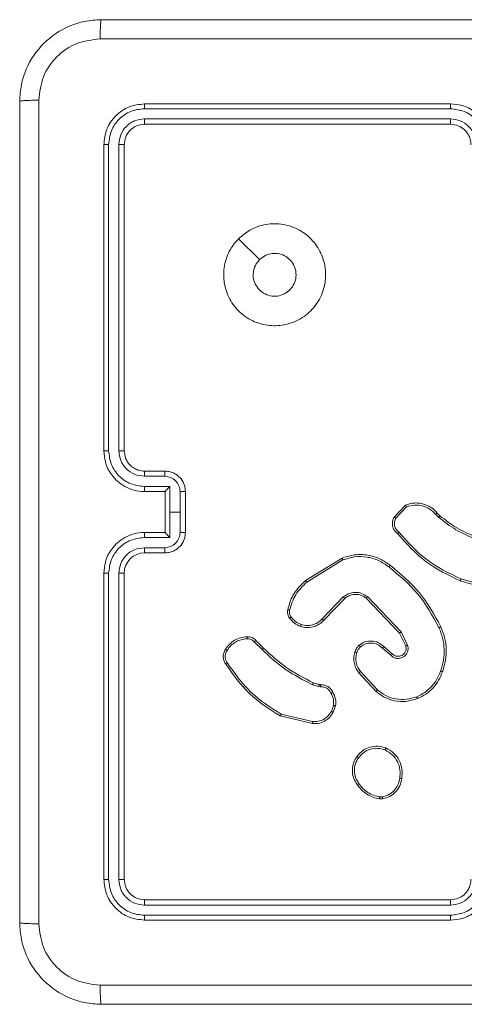
# Model space of a CAD drawing. Units: millimetres. Extents: x 71 to 919, y 304 to 1291.
# Drawn here: x 417 to 421, y 1010 to 1020 of the extents above; entities that cross this region are included whole.
import ezdxf

# ---------------------------------------------------------------- set-up
doc = ezdxf.new("R2010")
doc.units = ezdxf.units.MM
doc.header["$LTSCALE"] = 50

msp = doc.modelspace()

# ---------------------------------------------------------------- linework, layer by layer
at = {"color": 7, "linetype": 'Continuous', "lineweight": 18}
for p, q in [((420.9654, 1018.6775), (417.9635, 1018.6775)), ((420.9658, 1018.7249), (417.9658, 1018.7249)), ((420.9654, 1018.5774), (417.9635, 1018.5775)), ((420.9658, 1018.5249), (417.9658, 1018.5249)), ((417.5658, 1018.3249), (417.5658, 1015.3249)), ((417.6132, 1018.3273), (417.6133, 1015.3253)), ((417.7133, 1018.3273), (417.7133, 1015.3253)), ((417.7658, 1018.3249), (417.7658, 1015.3249)), ((418.8874, 1017.4033), (419.0923, 1017.1984)), ((417.9658, 1015.1249), (418.1658, 1015.1249)), ((417.9635, 1015.0751), (418.1637, 1015.0751)), ((417.9635, 1014.9751), (418.2137, 1014.9751)), ((417.9658, 1014.9249), (418.1658, 1014.9249)), ((418.1658, 1014.9249), (418.1658, 1014.925)), ((418.1658, 1014.9249), (418.1658, 1014.5249)), ((418.2137, 1014.9751), (418.2137, 1014.7249)), ((418.3138, 1014.925), (418.3138, 1014.7249)), ((418.3658, 1014.9249), (418.3658, 1014.5249)), ((420.4118, 1014.675), (420.5244, 1014.7932)), ((418.2137, 1014.7249), (418.2137, 1014.4748)), ((418.3138, 1014.7249), (418.2137, 1014.7249)), ((418.3138, 1014.7249), (418.3138, 1014.5248)), ((420.4285, 1014.6643), (420.5342, 1014.7757)), ((420.8197, 1014.7021), (420.8485, 1014.6727)), ((420.8353, 1014.7148), (420.8616, 1014.688)), ((418.1658, 1014.5249), (417.9658, 1014.5249)), ((418.1658, 1014.5249), (418.1658, 1014.5249)), ((418.2137, 1014.4748), (417.9635, 1014.4748)), ((418.1637, 1014.3747), (417.9635, 1014.3747)), ((418.1658, 1014.3249), (417.9658, 1014.3249)), ((419.5433, 1014.0535), (419.9023, 1014.2736)), ((419.5554, 1014.0379), (419.9097, 1014.255)), ((417.5658, 1014.1249), (417.5658, 1011.1249)), ((417.6133, 1014.1245), (417.6132, 1011.1225)), ((417.7133, 1014.1245), (417.7133, 1011.1226)), ((417.7658, 1014.1249), (417.7658, 1011.1249)), ((421.4163, 1013.9507), (421.0611, 1014.0505)), ((421.4205, 1013.9701), (421.0674, 1014.0694)), ((419.9142, 1013.8922), (419.7066, 1013.6769)), ((419.9281, 1013.8776), (419.7221, 1013.6639)), ((420.4654, 1013.5381), (420.1375, 1013.8808)), ((420.4815, 1013.5494), (420.1498, 1013.8961)), ((420.545, 1013.4196), (420.4815, 1013.5494)), ((419.0406, 1013.4526), (419.1173, 1013.3759)), ((419.0563, 1013.466), (419.1321, 1013.3903)), ((420.5262, 1013.4136), (420.4654, 1013.5381)), ((420.2968, 1013.392), (420.382, 1013.318)), ((420.3108, 1013.4068), (420.3958, 1013.333)), ((420.2464, 1012.9841), (420.083, 1013.1601)), ((420.2331, 1012.9698), (420.0678, 1013.1479)), ((419.6738, 1013.0146), (419.6115, 1013.0325)), ((419.6202, 1013.0512), (419.6771, 1013.0348)), ((419.6902, 1013.0123), (419.6738, 1013.0146)), ((419.6771, 1013.0348), (419.6915, 1013.0328)), ((419.8183, 1012.828), (419.7974, 1012.7704)), ((419.8384, 1012.8249), (419.8155, 1012.7615)), ((419.611, 1012.6509), (419.2958, 1012.7257)), ((419.6123, 1012.6703), (419.3037, 1012.7434)), ((420.2986, 1011.9145), (420.2691, 1011.9142)), ((420.2953, 1011.9335), (420.2714, 1011.9333)), ((417.9635, 1010.8724), (420.9654, 1010.8724)), ((417.9658, 1010.9249), (420.9658, 1010.9249)), ((417.9635, 1010.7723), (420.9654, 1010.7724)), ((417.9658, 1010.7249), (420.9658, 1010.7249))]:
    msp.add_line(p, q, dxfattribs=at)
msp.add_arc((417.9658, 1014.1249), 0.2, 90.0037, 179.99972, dxfattribs=at)
for points, knots in [([(416.7408, 1018.7499), (416.7441, 1018.8044), (416.7504, 1018.9119), (416.8153, 1019.1121), (416.9608, 1019.3298), (417.1784, 1019.4753), (417.3786, 1019.5403), (417.4863, 1019.5467), (417.5408, 1019.5499)], [0, 0, 0, 0, 0.130358, 0.257326, 0.499991, 0.742405, 0.869439, 1, 1, 1, 1]), ([(417.5408, 1019.5499), (417.5395, 1019.547), (417.5368, 1019.5412), (417.5333, 1019.4988), (417.5308, 1019.4371), (417.5303, 1019.3872), (417.5301, 1019.3622)], [0, 0, 0, 0, 0.249938, 0.499865, 0.749623, 1, 1, 1, 1]), ([(417.5408, 1019.5499), (418.4348, 1019.5499), (420.223, 1019.5499), (422.9086, 1019.5499), (424.6969, 1019.5499), (425.5908, 1019.5499)], [0, 0, 0, 0, 0.333295, 0.666701, 1, 1, 1, 1]), ([(417.5301, 1019.3622), (417.4514, 1019.353), (417.294, 1019.3345), (417.0947, 1019.196), (416.9557, 1018.9969), (416.9376, 1018.8394), (416.9285, 1018.7606)], [0, 0, 0, 0, 0.250025, 0.499938, 0.750042, 1, 1, 1, 1]), ([(425.6015, 1019.3622), (424.7051, 1019.3622), (422.9122, 1019.3621), (420.2194, 1019.3621), (418.4266, 1019.3622), (417.5301, 1019.3622)], [0, 0, 0, 0, 0.333337, 0.666663, 1, 1, 1, 1]), ([(416.7408, 1018.7499), (416.7436, 1018.7513), (416.7492, 1018.754), (416.792, 1018.7574), (416.8538, 1018.7599), (416.9036, 1018.7604), (416.9285, 1018.7606)], [0, 0, 0, 0, 0.2503579, 0.5000875, 0.7500205, 1, 1, 1, 1]), ([(416.7408, 1010.6999), (416.7408, 1011.5939), (416.7408, 1013.3821), (416.7408, 1016.0677), (416.7408, 1017.8559), (416.7408, 1018.7499)], [0, 0, 0, 0, 0.333295, 0.666702, 1, 1, 1, 1]), ([(416.9285, 1018.7606), (416.9285, 1017.8642), (416.9286, 1016.0713), (416.9286, 1013.3785), (416.9285, 1011.5856), (416.9285, 1010.6892)], [0, 0, 0, 0, 0.333337, 0.666663, 1, 1, 1, 1]), ([(417.9658, 1018.7249), (417.9134, 1018.7189), (417.8087, 1018.7069), (417.6764, 1018.6144), (417.5839, 1018.4822), (417.5718, 1018.3773), (417.5658, 1018.3249)], [0, 0, 0, 0, 0.249959, 0.49988, 0.749855, 1, 1, 1, 1]), ([(417.9635, 1018.6775), (417.9176, 1018.6723), (417.8486, 1018.6645), (417.7674, 1018.6201), (417.697, 1018.5619), (417.6298, 1018.4643), (417.6188, 1018.373), (417.6132, 1018.3273)], [0, 0, 0, 0, 0.250156, 0.376174, 0.500786, 0.750393, 1, 1, 1, 1]), ([(417.9635, 1018.6775), (417.9635, 1018.6845), (417.9636, 1018.6986), (417.9643, 1018.7141), (417.965, 1018.7232), (417.9656, 1018.7243), (417.9658, 1018.7249)], [0, 0, 0, 0, 0.279828, 0.55921, 0.779428, 1, 1, 1, 1]), ([(420.9654, 1018.6775), (420.9655, 1018.6838), (420.9655, 1018.6963), (420.9656, 1018.712), (420.9657, 1018.7227), (420.9658, 1018.7242), (420.9658, 1018.7249)], [0, 0, 0, 0, 0.250124, 0.500047, 0.749949, 1, 1, 1, 1]), ([(421.3157, 1018.3272), (421.3103, 1018.3731), (421.2997, 1018.4648), (421.2189, 1018.5806), (421.1028, 1018.6607), (421.0112, 1018.6719), (420.9654, 1018.6775)], [0, 0, 0, 0, 0.250454, 0.500141, 0.750109, 1, 1, 1, 1]), ([(421.3658, 1018.3249), (421.3632, 1018.3599), (421.3581, 1018.4275), (421.3198, 1018.5184), (421.2676, 1018.5922), (421.1898, 1018.6625), (421.0874, 1018.715), (421.003, 1018.7219), (420.9658, 1018.7249)], [0, 0, 0, 0, 0.167262, 0.322532, 0.465791, 0.596989, 0.822385, 1, 1, 1, 1]), ([(417.9635, 1018.5775), (417.9307, 1018.5737), (417.8814, 1018.5682), (417.8234, 1018.5365), (417.7732, 1018.4949), (417.7252, 1018.4252), (417.7173, 1018.3599), (417.7133, 1018.3273)], [0, 0, 0, 0, 0.250136, 0.376169, 0.500773, 0.750365, 1, 1, 1, 1]), ([(417.9658, 1018.5249), (417.9655, 1018.526), (417.9647, 1018.528), (417.964, 1018.5422), (417.9635, 1018.5595), (417.9635, 1018.5715), (417.9635, 1018.5775)], [0, 0, 0, 0, 0.279804, 0.558952, 0.779359, 1, 1, 1, 1]), ([(421.2156, 1018.3272), (421.2116, 1018.3599), (421.2037, 1018.4253), (421.1466, 1018.5082), (421.0638, 1018.5659), (420.9983, 1018.5736), (420.9654, 1018.5774)], [0, 0, 0, 0, 0.249942, 0.499878, 0.749558, 1, 1, 1, 1]), ([(420.9658, 1018.5249), (420.9658, 1018.5251), (420.9657, 1018.5255), (420.9657, 1018.5288), (420.9656, 1018.5336), (420.9655, 1018.5402), (420.9655, 1018.5483), (420.9655, 1018.5574), (420.9654, 1018.5673), (420.9654, 1018.574), (420.9654, 1018.5774)], [0, 0, 0, 0, 0.125153, 0.250145, 0.375418, 0.499987, 0.624694, 0.749868, 0.874914, 1, 1, 1, 1]), ([(417.9658, 1018.5249), (417.9396, 1018.5219), (417.8873, 1018.5159), (417.8211, 1018.4697), (417.7748, 1018.4035), (417.7688, 1018.3511), (417.7658, 1018.3249)], [0, 0, 0, 0, 0.250013, 0.499865, 0.749781, 1, 1, 1, 1]), ([(421.1658, 1018.3249), (421.1644, 1018.3433), (421.1617, 1018.3772), (421.1395, 1018.429), (421.1015, 1018.4769), (421.0404, 1018.5166), (420.9914, 1018.5221), (420.9658, 1018.5249)], [0, 0, 0, 0, 0.176045, 0.323729, 0.53301, 0.756645, 1, 1, 1, 1]), ([(417.6132, 1018.3273), (417.6062, 1018.3272), (417.5922, 1018.3271), (417.5766, 1018.3265), (417.5675, 1018.3257), (417.5664, 1018.3252), (417.5658, 1018.3249)], [0, 0, 0, 0, 0.279934, 0.559136, 0.779723, 1, 1, 1, 1]), ([(417.7658, 1018.3249), (417.7648, 1018.3253), (417.7627, 1018.326), (417.7486, 1018.3268), (417.7312, 1018.3272), (417.7193, 1018.3273), (417.7133, 1018.3273)], [0, 0, 0, 0, 0.2798107, 0.5589995, 0.7794359, 1, 1, 1, 1]), ([(418.8874, 1017.4033), (418.9231, 1017.4335), (419.0015, 1017.4998), (419.1554, 1017.5517), (419.3258, 1017.5521), (419.4877, 1017.4963), (419.6207, 1017.3889), (419.7125, 1017.2445), (419.7491, 1017.0773), (419.7303, 1016.9067), (419.6548, 1016.7536), (419.5329, 1016.6325), (419.3792, 1016.5594), (419.2083, 1016.542), (419.0421, 1016.5804), (418.8977, 1016.6734), (418.7925, 1016.8077), (418.7375, 1016.97), (418.7401, 1017.1407), (418.7929, 1017.2925), (418.8585, 1017.3694), (418.8874, 1017.4033)], [0, 0, 0, 0, 0.04452, 0.097902, 0.151699, 0.205538, 0.258931, 0.312779, 0.366704, 0.419996, 0.474538, 0.527068, 0.582034, 0.634413, 0.689048, 0.742516, 0.79617, 0.84985, 0.9037, 0.957426, 1, 1, 1, 1]), ([(419.0923, 1017.1984), (419.1107, 1017.2135), (419.1473, 1017.2436), (419.2173, 1017.2624), (419.2887, 1017.2585), (419.3551, 1017.2308), (419.4086, 1017.1828), (419.4431, 1017.1198), (419.4548, 1017.0488), (419.4424, 1016.978), (419.4072, 1016.9153), (419.3533, 1016.8679), (419.2868, 1016.8409), (419.2151, 1016.8375), (419.1462, 1016.8579), (419.088, 1016.9001), (419.0471, 1016.9591), (419.032, 1017.0123), (419.031, 1017.0429), (419.0308, 1017.0499)], [0, 0, 0, 0, 0.061293, 0.122591, 0.183899, 0.245265, 0.306657, 0.3681, 0.429515, 0.490921, 0.552224, 0.613532, 0.674781, 0.736106, 0.797425, 0.858844, 0.920273, 0.98171, 1, 1, 1, 1]), ([(419.0923, 1017.1984), (419.0773, 1017.1801), (419.0473, 1017.1435), (419.0322, 1017.0889), (419.0311, 1017.0577), (419.0308, 1017.0499)], [0, 0, 0, 0, 0.428916, 0.857818, 1, 1, 1, 1]), ([(417.6133, 1015.3253), (417.607, 1015.3253), (417.5944, 1015.3253), (417.5788, 1015.3252), (417.568, 1015.3251), (417.5666, 1015.325), (417.5658, 1015.3249)], [0, 0, 0, 0, 0.250046, 0.499892, 0.749716, 1, 1, 1, 1]), ([(417.5658, 1015.3249), (417.5688, 1015.2879), (417.5757, 1015.2036), (417.628, 1015.1013), (417.6981, 1015.0234), (417.7719, 1014.9711), (417.8631, 1014.9327), (417.9307, 1014.9276), (417.9658, 1014.9249)], [0, 0, 0, 0, 0.176952, 0.402121, 0.533396, 0.676803, 0.832346, 1, 1, 1, 1]), ([(417.6133, 1015.3253), (417.6189, 1015.2795), (417.63, 1015.1879), (417.7101, 1015.0718), (417.826, 1014.9911), (417.9176, 1014.9804), (417.9635, 1014.9751)], [0, 0, 0, 0, 0.249894, 0.499847, 0.74955, 1, 1, 1, 1]), ([(417.7133, 1015.3253), (417.7173, 1015.2926), (417.7253, 1015.2272), (417.7825, 1015.1443), (417.8653, 1015.0866), (417.9307, 1015.079), (417.9635, 1015.0751)], [0, 0, 0, 0, 0.2499, 0.499842, 0.749555, 1, 1, 1, 1]), ([(417.7658, 1015.3249), (417.7656, 1015.3249), (417.7652, 1015.325), (417.762, 1015.3251), (417.7571, 1015.3251), (417.7505, 1015.3252), (417.7425, 1015.3252), (417.7333, 1015.3253), (417.7235, 1015.3253), (417.7167, 1015.3253), (417.7133, 1015.3253)], [0, 0, 0, 0, 0.125184, 0.2502066, 0.3752521, 0.4999811, 0.6247193, 0.7497941, 0.8750136, 1, 1, 1, 1]), ([(417.7658, 1015.3249), (417.7684, 1015.3003), (417.7723, 1015.2625), (417.7964, 1015.2163), (417.8197, 1015.1867), (417.8449, 1015.1647), (417.8733, 1015.1465), (417.9128, 1015.1293), (417.9464, 1015.1265), (417.9658, 1015.1249)], [0, 0, 0, 0, 0.23364, 0.360031, 0.492469, 0.592735, 0.67905, 0.814855, 1, 1, 1, 1]), ([(417.9658, 1015.1249), (417.9655, 1015.1241), (417.9649, 1015.1226), (417.9642, 1015.1112), (417.9636, 1015.0947), (417.9636, 1015.0817), (417.9635, 1015.0751)], [0, 0, 0, 0, 0.250403, 0.500039, 0.749954, 1, 1, 1, 1]), ([(418.1658, 1015.1249), (418.1655, 1015.1239), (418.1649, 1015.122), (418.1642, 1015.1088), (418.1637, 1015.0924), (418.1637, 1015.0809), (418.1637, 1015.0751)], [0, 0, 0, 0, 0.279746, 0.559051, 0.7794322, 1, 1, 1, 1]), ([(418.1658, 1015.1249), (418.1824, 1015.1237), (418.2146, 1015.1214), (418.2585, 1015.1039), (418.2951, 1015.0795), (418.3314, 1015.0417), (418.3601, 1014.9894), (418.364, 1014.9451), (418.3658, 1014.9249)], [0, 0, 0, 0, 0.1585153, 0.3074877, 0.4469512, 0.5769075, 0.8073081, 1, 1, 1, 1]), ([(418.1637, 1015.0751), (418.1833, 1015.0728), (418.2225, 1015.068), (418.2722, 1015.0337), (418.3069, 1014.9841), (418.3115, 1014.9447), (418.3138, 1014.925)], [0, 0, 0, 0, 0.249932, 0.49989, 0.749575, 1, 1, 1, 1]), ([(417.9635, 1014.9751), (417.9636, 1014.9685), (417.9636, 1014.9554), (417.9641, 1014.9388), (417.9649, 1014.9273), (417.9655, 1014.9257), (417.9658, 1014.9249)], [0, 0, 0, 0, 0.250095, 0.500089, 0.750019, 1, 1, 1, 1]), ([(418.2137, 1014.9751), (418.2082, 1014.9695), (418.1972, 1014.9585), (418.1841, 1014.945), (418.1751, 1014.9356), (418.1698, 1014.9299), (418.1665, 1014.9261), (418.166, 1014.9253), (418.1658, 1014.925)], [0, 0, 0, 0, 0.251458, 0.502449, 0.646505, 0.775767, 0.892486, 1, 1, 1, 1]), ([(418.3658, 1014.9249), (418.3656, 1014.9249), (418.3652, 1014.9249), (418.362, 1014.925), (418.3572, 1014.925), (418.3507, 1014.925), (418.3427, 1014.925), (418.3336, 1014.925), (418.3238, 1014.925), (418.3171, 1014.925), (418.3138, 1014.925)], [0, 0, 0, 0, 0.124909, 0.250183, 0.375236, 0.499979, 0.624638, 0.749803, 0.874944, 1, 1, 1, 1]), ([(420.5244, 1014.7932), (420.5451, 1014.8001), (420.5767, 1014.8106), (420.6364, 1014.8152), (420.7033, 1014.8066), (420.7791, 1014.7727), (420.8173, 1014.7333), (420.8353, 1014.7148)], [0, 0, 0, 0, 0.190173, 0.290651, 0.522249, 0.775141, 1, 1, 1, 1]), ([(420.5244, 1014.7932), (420.5245, 1014.793), (420.5248, 1014.7925), (420.5263, 1014.7897), (420.5282, 1014.7864), (420.5299, 1014.7832), (420.532, 1014.7796), (420.5335, 1014.777), (420.5342, 1014.7757)], [0, 0, 0, 0, 0.213472, 0.45043, 0.578418, 0.712877, 0.853167, 1, 1, 1, 1]), ([(420.5342, 1014.7757), (420.5596, 1014.783), (420.6102, 1014.7978), (420.6899, 1014.7891), (420.764, 1014.7585), (420.8011, 1014.7209), (420.8197, 1014.7021)], [0, 0, 0, 0, 0.249983, 0.499937, 0.749795, 1, 1, 1, 1]), ([(420.8353, 1014.7148), (420.835, 1014.7146), (420.8345, 1014.7142), (420.831, 1014.7113), (420.8258, 1014.7071), (420.8217, 1014.7038), (420.8197, 1014.7021)], [0, 0, 0, 0, 0.25018, 0.500101, 0.750019, 1, 1, 1, 1]), ([(420.445, 1014.5138), (420.4337, 1014.5243), (420.4113, 1014.5451), (420.3951, 1014.5886), (420.3936, 1014.6343), (420.4058, 1014.6615), (420.4118, 1014.675)], [0, 0, 0, 0, 0.254944, 0.506559, 0.75496, 1, 1, 1, 1]), ([(420.4118, 1014.675), (420.412, 1014.6748), (420.4124, 1014.6745), (420.4151, 1014.6728), (420.4183, 1014.6708), (420.4213, 1014.6689), (420.4247, 1014.6667), (420.4273, 1014.6651), (420.4285, 1014.6643)], [0, 0, 0, 0, 0.215621, 0.453313, 0.581427, 0.715131, 0.854812, 1, 1, 1, 1]), ([(420.4589, 1014.5283), (420.4493, 1014.5368), (420.4302, 1014.5538), (420.4154, 1014.59), (420.4132, 1014.629), (420.4234, 1014.6525), (420.4285, 1014.6643)], [0, 0, 0, 0, 0.249914, 0.49987, 0.749633, 1, 1, 1, 1]), ([(420.8616, 1014.688), (420.8614, 1014.6877), (420.8608, 1014.6871), (420.8573, 1014.6831), (420.853, 1014.678), (420.85, 1014.6745), (420.8485, 1014.6727)], [0, 0, 0, 0, 0.279873, 0.558854, 0.779265, 1, 1, 1, 1]), ([(420.8485, 1014.6727), (420.9038, 1014.6297), (421.0144, 1014.5437), (421.1433, 1014.4887), (421.2077, 1014.4612)], [0, 0, 0, 0, 0.500014, 1, 1, 1, 1]), ([(420.8616, 1014.688), (420.9153, 1014.6461), (421.0239, 1014.5616), (421.1504, 1014.5074), (421.2144, 1014.4801)], [0, 0, 0, 0, 0.494662, 1, 1, 1, 1]), ([(417.9658, 1014.5249), (417.9307, 1014.5222), (417.8631, 1014.5171), (417.7719, 1014.4787), (417.6981, 1014.4264), (417.628, 1014.3485), (417.5757, 1014.2462), (417.5688, 1014.162), (417.5658, 1014.1249)], [0, 0, 0, 0, 0.167654, 0.323197, 0.466604, 0.597879, 0.823048, 1, 1, 1, 1]), ([(417.9635, 1014.4748), (417.9636, 1014.4813), (417.9636, 1014.4944), (417.9641, 1014.5111), (417.9649, 1014.5226), (417.9655, 1014.5241), (417.9658, 1014.5249)], [0, 0, 0, 0, 0.250095, 0.500089, 0.750019, 1, 1, 1, 1]), ([(418.3138, 1014.5248), (418.3115, 1014.5051), (418.3069, 1014.4658), (418.2722, 1014.4161), (418.2225, 1014.3819), (418.1833, 1014.3771), (418.1637, 1014.3747)], [0, 0, 0, 0, 0.2504253, 0.5001096, 0.7500681, 1, 1, 1, 1]), ([(418.3658, 1014.5249), (418.364, 1014.5047), (418.3601, 1014.4604), (418.3314, 1014.4081), (418.2951, 1014.3703), (418.2585, 1014.3459), (418.2146, 1014.3284), (418.1824, 1014.3261), (418.1658, 1014.3249)], [0, 0, 0, 0, 0.1926919, 0.4230925, 0.5530488, 0.6925123, 0.8414847, 1, 1, 1, 1]), ([(418.1658, 1014.5249), (418.166, 1014.5245), (418.1665, 1014.5237), (418.1698, 1014.5199), (418.1751, 1014.5142), (418.1841, 1014.5048), (418.1972, 1014.4913), (418.2082, 1014.4803), (418.2137, 1014.4748)], [0, 0, 0, 0, 0.1075352, 0.2242155, 0.3534802, 0.4975399, 0.7485361, 1, 1, 1, 1]), ([(418.3658, 1014.5249), (418.3656, 1014.5249), (418.3652, 1014.5249), (418.362, 1014.5249), (418.3572, 1014.5248), (418.3507, 1014.5248), (418.3427, 1014.5248), (418.3336, 1014.5248), (418.3238, 1014.5248), (418.3171, 1014.5248), (418.3138, 1014.5248)], [0, 0, 0, 0, 0.124909, 0.250183, 0.375236, 0.499979, 0.624638, 0.749803, 0.874944, 1, 1, 1, 1]), ([(420.445, 1014.5138), (420.4452, 1014.514), (420.4456, 1014.5144), (420.448, 1014.5169), (420.4507, 1014.5197), (420.4531, 1014.5223), (420.4559, 1014.5252), (420.4579, 1014.5272), (420.4589, 1014.5283)], [0, 0, 0, 0, 0.228331, 0.470191, 0.596785, 0.727555, 0.861935, 1, 1, 1, 1]), ([(421.0611, 1014.0505), (420.9444, 1014.1061), (420.7077, 1014.2187), (420.5334, 1014.4146), (420.445, 1014.5138)], [0, 0, 0, 0, 0.493264, 1, 1, 1, 1]), ([(421.0674, 1014.0694), (420.9506, 1014.1254), (420.7169, 1014.2375), (420.5449, 1014.4313), (420.4589, 1014.5283)], [0, 0, 0, 0, 0.499994, 1, 1, 1, 1]), ([(417.9635, 1014.4748), (417.9176, 1014.4694), (417.826, 1014.4588), (417.7101, 1014.378), (417.63, 1014.2619), (417.6189, 1014.1703), (417.6133, 1014.1245)], [0, 0, 0, 0, 0.25045, 0.500153, 0.750106, 1, 1, 1, 1]), ([(417.9635, 1014.3747), (417.9307, 1014.3709), (417.8653, 1014.3633), (417.7825, 1014.3056), (417.7253, 1014.2226), (417.7173, 1014.1572), (417.7133, 1014.1245)], [0, 0, 0, 0, 0.250445, 0.500158, 0.7501, 1, 1, 1, 1]), ([(417.9658, 1014.3249), (417.9655, 1014.3257), (417.9649, 1014.3272), (417.9642, 1014.3386), (417.9636, 1014.3551), (417.9636, 1014.3682), (417.9635, 1014.3747)], [0, 0, 0, 0, 0.250403, 0.500039, 0.749954, 1, 1, 1, 1]), ([(418.1658, 1014.3249), (418.1655, 1014.3259), (418.1649, 1014.3278), (418.1642, 1014.341), (418.1637, 1014.3575), (418.1637, 1014.369), (418.1637, 1014.3747)], [0, 0, 0, 0, 0.279746, 0.559051, 0.7794322, 1, 1, 1, 1]), ([(419.9023, 1014.2736), (419.9481, 1014.2877), (420.036, 1014.3148), (420.1687, 1014.3042), (420.2829, 1014.2671), (420.3442, 1014.2232), (420.3731, 1014.2025)], [0, 0, 0, 0, 0.286566, 0.548794, 0.786625, 1, 1, 1, 1]), ([(419.9023, 1014.2736), (419.9023, 1014.2733), (419.9025, 1014.2726), (419.9042, 1014.2684), (419.9067, 1014.2623), (419.9087, 1014.2574), (419.9097, 1014.255)], [0, 0, 0, 0, 0.2500164, 0.4999634, 0.7499141, 1, 1, 1, 1]), ([(419.9097, 1014.255), (419.9478, 1014.2671), (420.0242, 1014.2914), (420.1453, 1014.2876), (420.2622, 1014.2555), (420.3278, 1014.2095), (420.3607, 1014.1865)], [0, 0, 0, 0, 0.249969, 0.49997, 0.749904, 1, 1, 1, 1]), ([(417.6133, 1014.1245), (417.607, 1014.1245), (417.5944, 1014.1246), (417.5788, 1014.1246), (417.568, 1014.1248), (417.5666, 1014.1249), (417.5658, 1014.1249)], [0, 0, 0, 0, 0.250149, 0.499838, 0.749689, 1, 1, 1, 1]), ([(417.7658, 1014.1249), (417.7656, 1014.1249), (417.7652, 1014.1248), (417.762, 1014.1248), (417.7571, 1014.1247), (417.7505, 1014.1246), (417.7425, 1014.1246), (417.7333, 1014.1246), (417.7235, 1014.1245), (417.7167, 1014.1245), (417.7133, 1014.1245)], [0, 0, 0, 0, 0.125184, 0.2502066, 0.3752521, 0.4999811, 0.6247193, 0.7497941, 0.8750136, 1, 1, 1, 1]), ([(420.3607, 1014.1865), (420.3616, 1014.1878), (420.3635, 1014.1902), (420.3661, 1014.1936), (420.3684, 1014.1965), (420.3707, 1014.1995), (420.3727, 1014.2019), (420.373, 1014.2023), (420.3731, 1014.2025)], [0, 0, 0, 0, 0.150084, 0.293118, 0.428676, 0.557197, 0.792343, 1, 1, 1, 1]), ([(420.3607, 1014.1865), (420.4616, 1014.103), (420.6634, 1013.936), (420.7893, 1013.7062), (420.8522, 1013.5913)], [0, 0, 0, 0, 0.500003, 1, 1, 1, 1]), ([(420.3731, 1014.2025), (420.4754, 1014.118), (420.6798, 1013.9491), (420.8069, 1013.7164), (420.8705, 1013.6)], [0, 0, 0, 0, 0.500149, 1, 1, 1, 1]), ([(419.3688, 1013.7671), (419.3828, 1013.8157), (419.4148, 1013.9264), (419.4971, 1014.0078), (419.5433, 1014.0535)], [0, 0, 0, 0, 0.439124, 1, 1, 1, 1]), ([(419.3879, 1013.7628), (419.404, 1013.8158), (419.4362, 1013.9219), (419.5157, 1013.9992), (419.5554, 1014.0379)], [0, 0, 0, 0, 0.499992, 1, 1, 1, 1]), ([(419.5433, 1014.0535), (419.5435, 1014.0533), (419.5437, 1014.0527), (419.5465, 1014.0491), (419.5505, 1014.0439), (419.5538, 1014.0399), (419.5554, 1014.0379)], [0, 0, 0, 0, 0.250265, 0.499903, 0.749716, 1, 1, 1, 1]), ([(421.0611, 1014.0505), (421.0612, 1014.0507), (421.0613, 1014.0511), (421.0622, 1014.054), (421.0634, 1014.0574), (421.0646, 1014.0609), (421.0659, 1014.0649), (421.0669, 1014.0679), (421.0674, 1014.0694)], [0, 0, 0, 0, 0.200843, 0.433913, 0.563107, 0.700461, 0.846263, 1, 1, 1, 1]), ([(420.1498, 1013.8961), (420.1319, 1013.9079), (420.096, 1013.9314), (420.0312, 1013.9405), (419.9669, 1013.929), (419.9318, 1013.9045), (419.9142, 1013.8922)], [0, 0, 0, 0, 0.250306, 0.500086, 0.750059, 1, 1, 1, 1]), ([(419.9281, 1013.8776), (419.9278, 1013.8777), (419.9272, 1013.8781), (419.924, 1013.8814), (419.9195, 1013.8863), (419.916, 1013.8902), (419.9142, 1013.8922)], [0, 0, 0, 0, 0.250237, 0.500208, 0.749689, 1, 1, 1, 1]), ([(420.1375, 1013.8808), (420.1219, 1013.8911), (420.0907, 1013.9117), (420.0359, 1013.9202), (419.9931, 1013.9133), (419.9571, 1013.8992), (419.9396, 1013.8861), (419.9281, 1013.8776)], [0, 0, 0, 0, 0.24423, 0.489948, 0.713005, 0.810999, 1, 1, 1, 1]), ([(420.1375, 1013.8808), (420.1376, 1013.8811), (420.138, 1013.8815), (420.1408, 1013.885), (420.1449, 1013.8901), (420.1482, 1013.8941), (420.1498, 1013.8961)], [0, 0, 0, 0, 0.250581, 0.50017, 0.750081, 1, 1, 1, 1]), ([(419.3867, 1013.6839), (419.3829, 1013.6899), (419.3751, 1013.702), (419.3685, 1013.7229), (419.3657, 1013.7449), (419.3677, 1013.7596), (419.3688, 1013.7671)], [0, 0, 0, 0, 0.24381, 0.491933, 0.743928, 1, 1, 1, 1]), ([(419.3688, 1013.7671), (419.3691, 1013.767), (419.3697, 1013.7667), (419.374, 1013.7657), (419.3803, 1013.7644), (419.3853, 1013.7633), (419.3879, 1013.7628)], [0, 0, 0, 0, 0.250119, 0.499676, 0.749701, 1, 1, 1, 1]), ([(419.4024, 1013.6954), (419.3992, 1013.7004), (419.3929, 1013.7104), (419.3876, 1013.7275), (419.3854, 1013.7452), (419.387, 1013.7569), (419.3879, 1013.7628)], [0, 0, 0, 0, 0.249957, 0.500056, 0.750129, 1, 1, 1, 1]), ([(419.3867, 1013.6839), (419.387, 1013.6842), (419.3876, 1013.6846), (419.3917, 1013.6877), (419.3969, 1013.6914), (419.4006, 1013.6941), (419.4024, 1013.6954)], [0, 0, 0, 0, 0.2794, 0.558683, 0.779315, 1, 1, 1, 1]), ([(419.4953, 1013.6036), (419.4741, 1013.6128), (419.4317, 1013.6312), (419.4017, 1013.6664), (419.3867, 1013.6839)], [0, 0, 0, 0, 0.499967, 1, 1, 1, 1]), ([(419.5013, 1013.6223), (419.482, 1013.6307), (419.4434, 1013.6475), (419.4161, 1013.6794), (419.4024, 1013.6954)], [0, 0, 0, 0, 0.500052, 1, 1, 1, 1]), ([(419.7221, 1013.6639), (419.7189, 1013.6605), (419.7101, 1013.6507), (419.6909, 1013.634), (419.6599, 1013.6138), (419.6121, 1013.5951), (419.5536, 1013.5885), (419.5134, 1013.5989), (419.4953, 1013.6036)], [0, 0, 0, 0, 0.05665, 0.159018, 0.307057, 0.500621, 0.775357, 1, 1, 1, 1]), ([(419.7066, 1013.6769), (419.693, 1013.6638), (419.6657, 1013.6378), (419.6129, 1013.6159), (419.5562, 1013.6085), (419.5196, 1013.6177), (419.5013, 1013.6223)], [0, 0, 0, 0, 0.249965, 0.499937, 0.74985, 1, 1, 1, 1]), ([(419.7221, 1013.6639), (419.7218, 1013.6641), (419.7211, 1013.6645), (419.7169, 1013.668), (419.7119, 1013.6723), (419.7084, 1013.6753), (419.7066, 1013.6769)], [0, 0, 0, 0, 0.280053, 0.558805, 0.779339, 1, 1, 1, 1]), ([(419.4953, 1013.6036), (419.4953, 1013.6039), (419.4954, 1013.6045), (419.4968, 1013.6088), (419.4988, 1013.6149), (419.5004, 1013.6198), (419.5013, 1013.6223)], [0, 0, 0, 0, 0.249732, 0.500278, 0.749437, 1, 1, 1, 1]), ([(420.4654, 1013.5381), (420.4656, 1013.5382), (420.466, 1013.5384), (420.4683, 1013.5401), (420.4712, 1013.5421), (420.4741, 1013.5442), (420.4776, 1013.5467), (420.4802, 1013.5485), (420.4815, 1013.5494)], [0, 0, 0, 0, 0.194345, 0.424927, 0.555031, 0.693524, 0.842159, 1, 1, 1, 1]), ([(420.8705, 1013.6), (420.8702, 1013.5999), (420.8696, 1013.5996), (420.8654, 1013.5975), (420.8594, 1013.5947), (420.8546, 1013.5924), (420.8522, 1013.5913)], [0, 0, 0, 0, 0.250025, 0.499667, 0.750018, 1, 1, 1, 1]), ([(420.8522, 1013.5913), (420.8657, 1013.5574), (420.8927, 1013.4896), (420.9059, 1013.3804), (420.9008, 1013.2705), (420.8789, 1013.2008), (420.8679, 1013.166)], [0, 0, 0, 0, 0.2499313, 0.5000044, 0.7500538, 1, 1, 1, 1]), ([(420.8705, 1013.6), (420.8842, 1013.5659), (420.9125, 1013.4958), (420.9268, 1013.3839), (420.9214, 1013.2691), (420.8987, 1013.1969), (420.8869, 1013.1597)], [0, 0, 0, 0, 0.243421, 0.50001, 0.742014, 1, 1, 1, 1]), ([(418.759, 1013.3799), (418.7712, 1013.3973), (418.7958, 1013.4321), (418.8476, 1013.4703), (418.9065, 1013.4962), (418.9489, 1013.5002), (418.9701, 1013.5022)], [0, 0, 0, 0, 0.250018, 0.500002, 0.750008, 1, 1, 1, 1]), ([(418.7751, 1013.3687), (418.7865, 1013.3848), (418.8092, 1013.4172), (418.8572, 1013.4526), (418.9119, 1013.4766), (418.9512, 1013.4801), (418.9709, 1013.4819)], [0, 0, 0, 0, 0.250047, 0.499989, 0.749967, 1, 1, 1, 1]), ([(418.9701, 1013.5022), (418.97, 1013.5019), (418.9698, 1013.5012), (418.9699, 1013.4967), (418.9702, 1013.4911), (418.9706, 1013.486), (418.9708, 1013.4833), (418.9709, 1013.4819)], [0, 0, 0, 0, 0.241957, 0.489028, 0.740922, 0.869945, 1, 1, 1, 1]), ([(418.9701, 1013.5022), (418.9787, 1013.5026), (418.9958, 1013.5033), (419.0202, 1013.4957), (419.0411, 1013.4833), (419.0514, 1013.4717), (419.0563, 1013.466)], [0, 0, 0, 0, 0.2628403, 0.5249398, 0.7706004, 1, 1, 1, 1]), ([(418.9709, 1013.4819), (418.9775, 1013.4823), (418.9907, 1013.483), (419.01, 1013.4775), (419.0275, 1013.4676), (419.0362, 1013.4576), (419.0406, 1013.4526)], [0, 0, 0, 0, 0.250034, 0.499951, 0.749977, 1, 1, 1, 1]), ([(419.0563, 1013.466), (419.0562, 1013.4659), (419.0557, 1013.4656), (419.0532, 1013.4635), (419.0502, 1013.4609), (419.0474, 1013.4584), (419.0441, 1013.4556), (419.0418, 1013.4536), (419.0406, 1013.4526)], [0, 0, 0, 0, 0.213359, 0.449657, 0.577571, 0.712483, 0.853147, 1, 1, 1, 1]), ([(420.0693, 1013.4189), (420.0796, 1013.4266), (420.0993, 1013.4412), (420.1409, 1013.4577), (420.1953, 1013.4641), (420.26, 1013.4492), (420.2941, 1013.4207), (420.3108, 1013.4068)], [0, 0, 0, 0, 0.1452931, 0.2760265, 0.5021048, 0.7563338, 1, 1, 1, 1]), ([(418.7635, 1013.2323), (418.7569, 1013.2425), (418.7431, 1013.2634), (418.7353, 1013.3017), (418.7386, 1013.3429), (418.7521, 1013.3674), (418.759, 1013.3799)], [0, 0, 0, 0, 0.230222, 0.473695, 0.730279, 1, 1, 1, 1]), ([(418.7793, 1013.2433), (418.7731, 1013.2528), (418.7608, 1013.2716), (418.7547, 1013.3053), (418.7585, 1013.3393), (418.7696, 1013.3589), (418.7751, 1013.3687)], [0, 0, 0, 0, 0.25001, 0.499987, 0.749901, 1, 1, 1, 1]), ([(418.759, 1013.3799), (418.7592, 1013.3797), (418.7595, 1013.3793), (418.7621, 1013.3773), (418.7653, 1013.3752), (418.7681, 1013.3733), (418.7715, 1013.371), (418.7739, 1013.3695), (418.7751, 1013.3687)], [0, 0, 0, 0, 0.222252, 0.462494, 0.589603, 0.721764, 0.858634, 1, 1, 1, 1]), ([(419.1321, 1013.3903), (419.132, 1013.3903), (419.1319, 1013.3902), (419.131, 1013.3893), (419.1296, 1013.388), (419.1277, 1013.3862), (419.1255, 1013.384), (419.1229, 1013.3814), (419.1201, 1013.3787), (419.1182, 1013.3768), (419.1173, 1013.3759)], [0, 0, 0, 0, 0.124979, 0.2506, 0.375399, 0.49999, 0.624805, 0.74982, 0.874671, 1, 1, 1, 1]), ([(419.1173, 1013.3759), (419.1917, 1013.3072), (419.3405, 1013.1698), (419.5212, 1013.0783), (419.6115, 1013.0325)], [0, 0, 0, 0, 0.499994, 1, 1, 1, 1]), ([(419.1321, 1013.3903), (419.2055, 1013.3224), (419.3524, 1013.1866), (419.5309, 1013.0963), (419.6202, 1013.0512)], [0, 0, 0, 0, 0.4999992, 1, 1, 1, 1]), ([(420.0678, 1013.1479), (420.0582, 1013.1613), (420.0382, 1013.189), (420.021, 1013.2394), (420.0144, 1013.2959), (420.023, 1013.3337), (420.0274, 1013.3532)], [0, 0, 0, 0, 0.226445, 0.468602, 0.726451, 1, 1, 1, 1]), ([(420.0274, 1013.3532), (420.032, 1013.3655), (420.0372, 1013.3794), (420.0469, 1013.3939), (420.0546, 1013.4046), (420.0629, 1013.4127), (420.0693, 1013.4189)], [0, 0, 0, 0, 0.499501, 0.56007, 0.663756, 1, 1, 1, 1]), ([(420.0274, 1013.3532), (420.0277, 1013.353), (420.0282, 1013.3527), (420.0325, 1013.3513), (420.0388, 1013.3493), (420.0437, 1013.3478), (420.0462, 1013.347)], [0, 0, 0, 0, 0.249984, 0.499901, 0.749783, 1, 1, 1, 1]), ([(420.083, 1013.1601), (420.0734, 1013.1736), (420.0542, 1013.2007), (420.0392, 1013.2486), (420.0349, 1013.2986), (420.0424, 1013.3309), (420.0462, 1013.347)], [0, 0, 0, 0, 0.250006, 0.500028, 0.749995, 1, 1, 1, 1]), ([(420.0462, 1013.347), (420.0502, 1013.3577), (420.0581, 1013.379), (420.074, 1013.3953), (420.082, 1013.4035)], [0, 0, 0, 0, 0.500034, 1, 1, 1, 1]), ([(420.0693, 1013.4189), (420.0695, 1013.4186), (420.0698, 1013.4181), (420.0727, 1013.4146), (420.0769, 1013.4094), (420.0803, 1013.4055), (420.082, 1013.4035)], [0, 0, 0, 0, 0.249648, 0.500043, 0.749589, 1, 1, 1, 1]), ([(420.082, 1013.4035), (420.0985, 1013.4144), (420.1316, 1013.4363), (420.1918, 1013.4436), (420.251, 1013.4302), (420.2815, 1013.4047), (420.2968, 1013.392)], [0, 0, 0, 0, 0.249928, 0.499905, 0.749607, 1, 1, 1, 1]), ([(420.3108, 1013.4068), (420.3107, 1013.4066), (420.3104, 1013.4063), (420.3082, 1013.404), (420.3055, 1013.4012), (420.303, 1013.3985), (420.3, 1013.3954), (420.2979, 1013.3931), (420.2968, 1013.392)], [0, 0, 0, 0, 0.205855, 0.440856, 0.569723, 0.705463, 0.849328, 1, 1, 1, 1]), ([(420.382, 1013.318), (420.3906, 1013.3111), (420.4078, 1013.2975), (420.4403, 1013.2887), (420.4734, 1013.2907), (420.5042, 1013.3034), (420.5293, 1013.3254), (420.5455, 1013.3544), (420.5521, 1013.3873), (420.5473, 1013.4088), (420.545, 1013.4196)], [0, 0, 0, 0, 0.125112, 0.25018, 0.374962, 0.500007, 0.624875, 0.749997, 0.874974, 1, 1, 1, 1]), ([(420.3958, 1013.333), (420.4025, 1013.3276), (420.416, 1013.3165), (420.4403, 1013.3099), (420.4646, 1013.3103), (420.4895, 1013.3183), (420.509, 1013.3336), (420.5209, 1013.3511), (420.5284, 1013.3692), (420.5317, 1013.3907), (420.5279, 1013.4065), (420.5262, 1013.4136)], [0, 0, 0, 0, 0.122013, 0.24843, 0.350856, 0.467243, 0.617029, 0.696804, 0.769112, 0.895975, 1, 1, 1, 1]), ([(420.5262, 1013.4136), (420.5265, 1013.4136), (420.5271, 1013.4138), (420.5314, 1013.4151), (420.5376, 1013.4171), (420.5425, 1013.4187), (420.545, 1013.4196)], [0, 0, 0, 0, 0.2498922, 0.4999556, 0.7492801, 1, 1, 1, 1]), ([(420.3958, 1013.333), (420.3957, 1013.3329), (420.3955, 1013.3327), (420.3939, 1013.331), (420.3916, 1013.3285), (420.389, 1013.3256), (420.3857, 1013.3221), (420.3832, 1013.3194), (420.382, 1013.318)], [0, 0, 0, 0, 0.156018, 0.374986, 0.507686, 0.655903, 0.820241, 1, 1, 1, 1]), ([(418.7635, 1013.2323), (418.7637, 1013.2324), (418.7642, 1013.2327), (418.7669, 1013.2347), (418.7699, 1013.2368), (418.7727, 1013.2387), (418.7759, 1013.241), (418.7781, 1013.2425), (418.7793, 1013.2433)], [0, 0, 0, 0, 0.228651, 0.470437, 0.597084, 0.727889, 0.861966, 1, 1, 1, 1]), ([(419.2958, 1012.7257), (419.1903, 1012.7924), (418.9791, 1012.9258), (418.8354, 1013.1301), (418.7635, 1013.2323)], [0, 0, 0, 0, 0.4999981, 1, 1, 1, 1]), ([(419.3037, 1012.7434), (419.1998, 1012.8093), (418.9919, 1012.9413), (418.8501, 1013.1427), (418.7793, 1013.2433)], [0, 0, 0, 0, 0.500011, 1, 1, 1, 1]), ([(420.0678, 1013.1479), (420.0681, 1013.1481), (420.0686, 1013.1484), (420.0721, 1013.1512), (420.077, 1013.1552), (420.081, 1013.1585), (420.083, 1013.1601)], [0, 0, 0, 0, 0.2504, 0.499786, 0.749445, 1, 1, 1, 1]), ([(420.8679, 1013.166), (420.857, 1013.1386), (420.8351, 1013.0837), (420.7807, 1013.0132), (420.7146, 1012.9535), (420.6615, 1012.9275), (420.635, 1012.9145)], [0, 0, 0, 0, 0.249918, 0.5, 0.750085, 1, 1, 1, 1]), ([(420.8869, 1013.1597), (420.8755, 1013.131), (420.8528, 1013.0734), (420.796, 1012.9992), (420.7264, 1012.937), (420.6707, 1012.9099), (420.6428, 1012.8964)], [0, 0, 0, 0, 0.249992, 0.499969, 0.749993, 1, 1, 1, 1]), ([(420.8869, 1013.1597), (420.8867, 1013.1598), (420.8862, 1013.1598), (420.8832, 1013.1608), (420.8797, 1013.162), (420.8762, 1013.1631), (420.8722, 1013.1645), (420.8694, 1013.1655), (420.8679, 1013.166)], [0, 0, 0, 0, 0.209352, 0.444869, 0.573108, 0.708964, 0.850972, 1, 1, 1, 1]), ([(419.6202, 1013.0512), (419.62, 1013.0508), (419.6196, 1013.0501), (419.6173, 1013.0451), (419.6144, 1013.0389), (419.6125, 1013.0346), (419.6115, 1013.0325)], [0, 0, 0, 0, 0.279749, 0.559416, 0.779417, 1, 1, 1, 1]), ([(419.6771, 1013.0348), (419.677, 1013.0344), (419.6767, 1013.0336), (419.6758, 1013.0282), (419.6748, 1013.0215), (419.6742, 1013.0169), (419.6738, 1013.0146)], [0, 0, 0, 0, 0.279823, 0.559036, 0.779396, 1, 1, 1, 1]), ([(419.6915, 1013.0328), (419.6915, 1013.0325), (419.6913, 1013.0319), (419.691, 1013.0284), (419.6907, 1013.0244), (419.6905, 1013.0207), (419.6903, 1013.0166), (419.6902, 1013.0137), (419.6902, 1013.0123)], [0, 0, 0, 0, 0.227952, 0.469984, 0.596823, 0.727427, 0.861901, 1, 1, 1, 1]), ([(419.7928, 1012.9488), (419.7877, 1012.9582), (419.7775, 1012.9772), (419.7523, 1012.998), (419.7224, 1013.0112), (419.7009, 1013.0119), (419.6902, 1013.0123)], [0, 0, 0, 0, 0.2500089, 0.500011, 0.7499155, 1, 1, 1, 1]), ([(419.6915, 1013.0328), (419.7045, 1013.0322), (419.7301, 1013.0309), (419.7649, 1013.0147), (419.7935, 1012.9906), (419.8052, 1012.9692), (419.8109, 1012.9587)], [0, 0, 0, 0, 0.259325, 0.512437, 0.759347, 1, 1, 1, 1]), ([(420.2331, 1012.9698), (420.2333, 1012.9701), (420.2337, 1012.9705), (420.2368, 1012.9738), (420.2411, 1012.9785), (420.2446, 1012.9822), (420.2464, 1012.9841)], [0, 0, 0, 0, 0.250463, 0.499964, 0.749618, 1, 1, 1, 1]), ([(420.6428, 1012.8964), (420.6051, 1012.8846), (420.5314, 1012.8616), (420.4174, 1012.8706), (420.3146, 1012.9054), (420.2598, 1012.9487), (420.2331, 1012.9698)], [0, 0, 0, 0, 0.268424, 0.524546, 0.768419, 1, 1, 1, 1]), ([(420.635, 1012.9145), (420.6018, 1012.904), (420.5353, 1012.883), (420.4298, 1012.8883), (420.3289, 1012.9197), (420.2739, 1012.9626), (420.2464, 1012.9841)], [0, 0, 0, 0, 0.249967, 0.49997, 0.749872, 1, 1, 1, 1]), ([(419.8109, 1012.9587), (419.8107, 1012.9585), (419.8102, 1012.9582), (419.8071, 1012.9565), (419.8035, 1012.9546), (419.8003, 1012.9528), (419.7967, 1012.9508), (419.7941, 1012.9495), (419.7928, 1012.9488)], [0, 0, 0, 0, 0.226662, 0.468944, 0.595695, 0.726533, 0.861388, 1, 1, 1, 1]), ([(419.8183, 1012.828), (419.8195, 1012.8493), (419.822, 1012.8919), (419.8025, 1012.9298), (419.7928, 1012.9488)], [0, 0, 0, 0, 0.500017, 1, 1, 1, 1]), ([(419.8109, 1012.9587), (419.8216, 1012.9376), (419.843, 1012.8955), (419.8399, 1012.8485), (419.8384, 1012.8249)], [0, 0, 0, 0, 0.500009, 1, 1, 1, 1]), ([(420.6428, 1012.8964), (420.6427, 1012.8967), (420.6423, 1012.8972), (420.6405, 1012.9013), (420.638, 1012.9073), (420.636, 1012.9121), (420.635, 1012.9145)], [0, 0, 0, 0, 0.250433, 0.49974, 0.749467, 1, 1, 1, 1]), ([(419.7974, 1012.7704), (419.7872, 1012.7548), (419.7669, 1012.7235), (419.7211, 1012.6903), (419.6682, 1012.6701), (419.6309, 1012.6702), (419.6123, 1012.6703)], [0, 0, 0, 0, 0.250045, 0.5, 0.749944, 1, 1, 1, 1]), ([(419.8155, 1012.7615), (419.8151, 1012.7616), (419.8143, 1012.7618), (419.8095, 1012.7641), (419.8035, 1012.7671), (419.7995, 1012.7693), (419.7974, 1012.7704)], [0, 0, 0, 0, 0.279624, 0.559386, 0.779617, 1, 1, 1, 1]), ([(419.8183, 1012.828), (419.8197, 1012.8278), (419.8226, 1012.8272), (419.8267, 1012.8265), (419.8303, 1012.826), (419.8342, 1012.8254), (419.8376, 1012.8249), (419.8381, 1012.8249), (419.8384, 1012.8249)], [0, 0, 0, 0, 0.141375, 0.278156, 0.410319, 0.537727, 0.777538, 1, 1, 1, 1]), ([(419.2958, 1012.7257), (419.2959, 1012.7259), (419.296, 1012.7263), (419.2971, 1012.729), (419.2986, 1012.7322), (419.3, 1012.7354), (419.3018, 1012.7392), (419.3031, 1012.742), (419.3037, 1012.7434)], [0, 0, 0, 0, 0.201284, 0.434581, 0.563841, 0.701047, 0.846428, 1, 1, 1, 1]), ([(419.611, 1012.6509), (419.6109, 1012.6512), (419.6109, 1012.6518), (419.6111, 1012.6562), (419.6116, 1012.6626), (419.612, 1012.6677), (419.6123, 1012.6703)], [0, 0, 0, 0, 0.24997, 0.500159, 0.749861, 1, 1, 1, 1]), ([(419.8155, 1012.7615), (419.8043, 1012.7442), (419.7819, 1012.7096), (419.7298, 1012.6721), (419.6711, 1012.6502), (419.6299, 1012.6507), (419.611, 1012.6509)], [0, 0, 0, 0, 0.250012, 0.500009, 0.769737, 1, 1, 1, 1]), ([(420.0468, 1012.3277), (420.0665, 1012.3502), (420.1021, 1012.3908), (420.1767, 1012.4239), (420.2549, 1012.435), (420.3066, 1012.4198), (420.3323, 1012.4123)], [0, 0, 0, 0, 0.277687, 0.499938, 0.750918, 1, 1, 1, 1]), ([(420.0627, 1012.3154), (420.0787, 1012.3341), (420.1109, 1012.3715), (420.1788, 1012.4033), (420.2531, 1012.4136), (420.3005, 1012.4001), (420.3242, 1012.3933)], [0, 0, 0, 0, 0.250266, 0.500084, 0.750046, 1, 1, 1, 1]), ([(420.3323, 1012.4123), (420.3322, 1012.4121), (420.332, 1012.4116), (420.3306, 1012.4085), (420.3291, 1012.4048), (420.3276, 1012.4014), (420.3259, 1012.3975), (420.3248, 1012.3947), (420.3242, 1012.3933)], [0, 0, 0, 0, 0.2169507, 0.4553589, 0.5831611, 0.7166203, 0.8554179, 1, 1, 1, 1]), ([(420.3242, 1012.3933), (420.3486, 1012.379), (420.3976, 1012.3504), (420.4481, 1012.2805), (420.4755, 1012.1987), (420.4699, 1012.1423), (420.467, 1012.114)], [0, 0, 0, 0, 0.249927, 0.499909, 0.749747, 1, 1, 1, 1]), ([(420.3323, 1012.4123), (420.3583, 1012.3974), (420.4114, 1012.367), (420.4654, 1012.2923), (420.4959, 1012.2039), (420.4901, 1012.143), (420.4871, 1012.1117)], [0, 0, 0, 0, 0.245336, 0.50005, 0.742743, 1, 1, 1, 1]), ([(420.0513, 1012.0535), (420.0417, 1012.0676), (420.0197, 1012.0998), (420.0009, 1012.1642), (420.0028, 1012.2296), (420.0205, 1012.2865), (420.0378, 1012.3136), (420.0468, 1012.3277)], [0, 0, 0, 0, 0.172922, 0.397123, 0.672307, 0.829712, 1, 1, 1, 1]), ([(420.0673, 1012.0644), (420.0551, 1012.0834), (420.0306, 1012.1214), (420.0193, 1012.1891), (420.0279, 1012.2572), (420.0511, 1012.296), (420.0627, 1012.3154)], [0, 0, 0, 0, 0.24998, 0.49995, 0.749794, 1, 1, 1, 1]), ([(420.0468, 1012.3277), (420.047, 1012.3274), (420.0474, 1012.3269), (420.051, 1012.324), (420.0563, 1012.32), (420.0605, 1012.3169), (420.0627, 1012.3154)], [0, 0, 0, 0, 0.250264, 0.499991, 0.749926, 1, 1, 1, 1]), ([(420.467, 1012.114), (420.4626, 1012.092), (420.4537, 1012.048), (420.4145, 1011.9921), (420.3607, 1011.95), (420.3171, 1011.939), (420.2953, 1011.9335)], [0, 0, 0, 0, 0.249931, 0.499933, 0.749809, 1, 1, 1, 1]), ([(420.4871, 1012.1117), (420.4822, 1012.0876), (420.4725, 1012.0394), (420.4294, 1011.9787), (420.3705, 1011.9325), (420.3228, 1011.9205), (420.2986, 1011.9145)], [0, 0, 0, 0, 0.249989, 0.499979, 0.746655, 1, 1, 1, 1]), ([(420.4871, 1012.1117), (420.4869, 1012.1117), (420.4863, 1012.1116), (420.483, 1012.1119), (420.4791, 1012.1123), (420.4756, 1012.1128), (420.4715, 1012.1134), (420.4685, 1012.1138), (420.467, 1012.114)], [0, 0, 0, 0, 0.219614, 0.45864, 0.586008, 0.71911, 0.857095, 1, 1, 1, 1]), ([(420.0513, 1012.0535), (420.0515, 1012.0536), (420.052, 1012.0539), (420.0546, 1012.0556), (420.0576, 1012.0577), (420.0605, 1012.0596), (420.0637, 1012.0619), (420.0661, 1012.0636), (420.0673, 1012.0644)], [0, 0, 0, 0, 0.217581, 0.456373, 0.58427, 0.717531, 0.856057, 1, 1, 1, 1]), ([(420.2691, 1011.9142), (420.2475, 1011.9185), (420.2041, 1011.927), (420.1443, 1011.9574), (420.091, 1011.9989), (420.0646, 1012.0353), (420.0513, 1012.0535)], [0, 0, 0, 0, 0.24703, 0.496017, 0.747007, 1, 1, 1, 1]), ([(420.2714, 1011.9333), (420.2509, 1011.9375), (420.2099, 1011.9457), (420.1539, 1011.9749), (420.1041, 1012.0136), (420.0796, 1012.0475), (420.0673, 1012.0644)], [0, 0, 0, 0, 0.249926, 0.500022, 0.750091, 1, 1, 1, 1]), ([(420.2691, 1011.9142), (420.2691, 1011.9146), (420.2691, 1011.9154), (420.2697, 1011.9204), (420.2705, 1011.9267), (420.2711, 1011.9311), (420.2714, 1011.9333)], [0, 0, 0, 0, 0.279849, 0.558914, 0.77937, 1, 1, 1, 1]), ([(420.2953, 1011.9335), (420.2957, 1011.931), (420.2965, 1011.926), (420.2975, 1011.9197), (420.2983, 1011.9153), (420.2985, 1011.9148), (420.2986, 1011.9145)], [0, 0, 0, 0, 0.249985, 0.499991, 0.74945, 1, 1, 1, 1]), ([(417.6132, 1011.1225), (417.6062, 1011.1226), (417.5922, 1011.1227), (417.5766, 1011.1234), (417.5675, 1011.1241), (417.5664, 1011.1247), (417.5658, 1011.1249)], [0, 0, 0, 0, 0.279934, 0.559136, 0.779723, 1, 1, 1, 1]), ([(417.5658, 1011.1249), (417.5718, 1011.0725), (417.5839, 1010.9677), (417.6764, 1010.8354), (417.8087, 1010.7429), (417.9134, 1010.7309), (417.9658, 1010.7249)], [0, 0, 0, 0, 0.250145, 0.50012, 0.750041, 1, 1, 1, 1]), ([(417.6132, 1011.1225), (417.6188, 1011.0769), (417.6298, 1010.9855), (417.697, 1010.8879), (417.7674, 1010.8297), (417.8486, 1010.7853), (417.9176, 1010.7775), (417.9635, 1010.7723)], [0, 0, 0, 0, 0.249609, 0.499219, 0.623819, 0.749837, 1, 1, 1, 1]), ([(417.7658, 1011.1249), (417.7648, 1011.1246), (417.7627, 1011.1238), (417.7486, 1011.123), (417.7312, 1011.1226), (417.7193, 1011.1226), (417.7133, 1011.1226)], [0, 0, 0, 0, 0.27981, 0.559004, 0.779436, 1, 1, 1, 1]), ([(417.7133, 1011.1226), (417.717, 1011.0898), (417.7226, 1011.0405), (417.7543, 1010.9825), (417.7959, 1010.9322), (417.8656, 1010.8842), (417.9308, 1010.8763), (417.9635, 1010.8724)], [0, 0, 0, 0, 0.250168, 0.376202, 0.500806, 0.750397, 1, 1, 1, 1]), ([(417.7658, 1011.1249), (417.7688, 1011.0987), (417.7748, 1011.0463), (417.8211, 1010.9801), (417.8873, 1010.9339), (417.9396, 1010.9279), (417.9658, 1010.9249)], [0, 0, 0, 0, 0.250219, 0.500135, 0.749987, 1, 1, 1, 1]), ([(420.9654, 1010.7724), (421.0112, 1010.7779), (421.1028, 1010.7891), (421.2189, 1010.8692), (421.2997, 1010.985), (421.3103, 1011.0767), (421.3157, 1011.1226)], [0, 0, 0, 0, 0.24989, 0.499844, 0.749547, 1, 1, 1, 1]), ([(420.9654, 1010.8724), (420.9983, 1010.8763), (421.0638, 1010.8839), (421.1466, 1010.9417), (421.2037, 1011.0246), (421.2116, 1011.0899), (421.2156, 1011.1226)], [0, 0, 0, 0, 0.250442, 0.500122, 0.750058, 1, 1, 1, 1]), ([(420.9658, 1010.7249), (421.003, 1010.728), (421.0874, 1010.7349), (421.1898, 1010.7874), (421.2676, 1010.8576), (421.3198, 1010.9314), (421.3581, 1011.0224), (421.3632, 1011.0899), (421.3658, 1011.1249)], [0, 0, 0, 0, 0.177615, 0.40301, 0.534209, 0.677467, 0.832719, 1, 1, 1, 1]), ([(420.9658, 1010.9249), (420.9915, 1010.9278), (421.0395, 1010.9332), (421.1006, 1010.9722), (421.1391, 1011.0199), (421.1617, 1011.0727), (421.1644, 1011.1066), (421.1658, 1011.1249)], [0, 0, 0, 0, 0.244443, 0.457352, 0.67546, 0.824541, 1, 1, 1, 1]), ([(417.9658, 1010.9249), (417.9655, 1010.9239), (417.9647, 1010.9218), (417.964, 1010.9077), (417.9635, 1010.8903), (417.9635, 1010.8784), (417.9635, 1010.8724)], [0, 0, 0, 0, 0.279804, 0.558952, 0.779359, 1, 1, 1, 1]), ([(420.9658, 1010.9249), (420.9658, 1010.9247), (420.9657, 1010.9243), (420.9657, 1010.9211), (420.9656, 1010.9162), (420.9655, 1010.9096), (420.9655, 1010.9016), (420.9655, 1010.8924), (420.9654, 1010.8826), (420.9654, 1010.8758), (420.9654, 1010.8724)], [0, 0, 0, 0, 0.125141, 0.250121, 0.375382, 0.500164, 0.624859, 0.749891, 0.874925, 1, 1, 1, 1]), ([(417.9635, 1010.7723), (417.9635, 1010.7653), (417.9636, 1010.7512), (417.9643, 1010.7357), (417.965, 1010.7266), (417.9656, 1010.7255), (417.9658, 1010.7249)], [0, 0, 0, 0, 0.279828, 0.55921, 0.779428, 1, 1, 1, 1]), ([(420.9654, 1010.7724), (420.9655, 1010.7661), (420.9655, 1010.7535), (420.9656, 1010.7379), (420.9657, 1010.7271), (420.9658, 1010.7256), (420.9658, 1010.7249)], [0, 0, 0, 0, 0.250271, 0.50006, 0.749955, 1, 1, 1, 1]), ([(416.7408, 1010.6999), (416.7437, 1010.6986), (416.7496, 1010.6959), (416.7919, 1010.6924), (416.8536, 1010.6899), (416.9035, 1010.6894), (416.9285, 1010.6892)], [0, 0, 0, 0, 0.2499281, 0.4998472, 0.7495943, 1, 1, 1, 1]), ([(417.5408, 1009.8999), (417.4863, 1009.9032), (417.3786, 1009.9096), (417.1784, 1009.9745), (416.9608, 1010.12), (416.8153, 1010.3377), (416.7504, 1010.5379), (416.7441, 1010.6454), (416.7408, 1010.6999)], [0, 0, 0, 0, 0.130552, 0.257573, 0.500021, 0.742664, 0.869623, 1, 1, 1, 1]), ([(416.9285, 1010.6892), (416.9376, 1010.6105), (416.9557, 1010.4529), (417.0947, 1010.2538), (417.294, 1010.1153), (417.4514, 1010.0968), (417.5301, 1010.0876)], [0, 0, 0, 0, 0.249957, 0.500061, 0.749963, 1, 1, 1, 1]), ([(417.5301, 1010.0876), (418.4266, 1010.0876), (420.2194, 1010.0877), (422.9122, 1010.0877), (424.7051, 1010.0876), (425.6015, 1010.0876)], [0, 0, 0, 0, 0.333337, 0.666663, 1, 1, 1, 1]), ([(417.5301, 1010.0876), (417.5303, 1010.0626), (417.5308, 1010.0127), (417.5333, 1009.951), (417.5368, 1009.9087), (417.5395, 1009.9028), (417.5408, 1009.8999)], [0, 0, 0, 0, 0.250377, 0.5001351, 0.7500621, 1, 1, 1, 1]), ([(425.5908, 1009.8999), (424.6969, 1009.8999), (422.9086, 1009.8999), (420.223, 1009.8999), (418.4348, 1009.8999), (417.5408, 1009.8999)], [0, 0, 0, 0, 0.333296, 0.666702, 1, 1, 1, 1])]:
    msp.add_open_spline(points, degree=3, knots=knots, dxfattribs=at)

doc.saveas('drawing.dxf')
